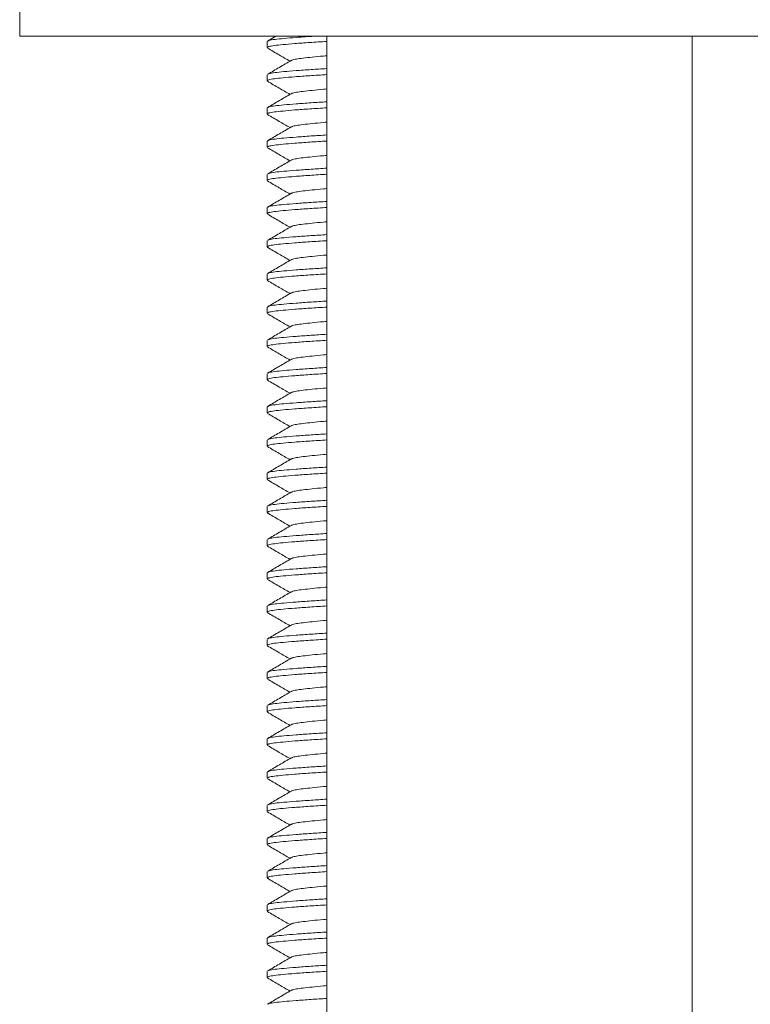
# Model space of a CAD drawing. Units: millimetres. Extents: x -246 to 579, y -550 to 791.
# Drawn here: x 126 to 148, y -45 to -16 of the extents above; entities that cross this region are included whole.
import ezdxf

# ---------------------------------------------------------------- set-up
doc = ezdxf.new("R2010")
doc.units = ezdxf.units.MM

msp = doc.modelspace()

# ---------------------------------------------------------------- linework, layer by layer
at = {"color": 7, "linetype": 'Continuous', "lineweight": 18}
for p, q in [((125.995, -15.018), (125.995, -16.018)), ((169.995, -16.018), (125.995, -16.018)), ((133.445, -16.177), (133.445, -16.359)), ((133.705, -16.018), (133.46, -16.161)), ((135.245, -16.018), (135.245, -57.718)), ((146.245, -57.718), (146.245, -16.018)), ((133.445, -17.177), (133.445, -17.359)), ((133.445, -18.177), (133.445, -18.359)), ((133.445, -19.177), (133.445, -19.359)), ((133.445, -20.177), (133.445, -20.359)), ((133.445, -21.177), (133.445, -21.359)), ((133.445, -22.177), (133.445, -22.359)), ((133.445, -23.177), (133.445, -23.359)), ((133.445, -24.177), (133.445, -24.359)), ((133.445, -25.177), (133.445, -25.359)), ((133.445, -26.177), (133.445, -26.359)), ((133.445, -27.177), (133.445, -27.359)), ((133.445, -28.177), (133.445, -28.359)), ((133.445, -29.177), (133.445, -29.359)), ((133.445, -30.177), (133.445, -30.359)), ((133.445, -31.177), (133.445, -31.359)), ((133.445, -32.177), (133.445, -32.359)), ((133.445, -33.177), (133.445, -33.359)), ((133.445, -34.177), (133.445, -34.359)), ((133.445, -35.177), (133.445, -35.359)), ((133.445, -36.177), (133.445, -36.359)), ((133.445, -37.177), (133.445, -37.359)), ((133.445, -38.177), (133.445, -38.359)), ((133.445, -39.177), (133.445, -39.359)), ((133.445, -40.177), (133.445, -40.359)), ((133.445, -41.177), (133.445, -41.359)), ((133.445, -42.177), (133.445, -42.359)), ((133.445, -43.177), (133.445, -43.359)), ((133.445, -44.177), (133.445, -44.359))]:
    msp.add_line(p, q, dxfattribs=at)
for points, knots in [([(135.245, -16.172), (135.07, -16.183), (134.718, -16.205), (134.273, -16.237), (133.911, -16.268), (133.647, -16.296), (133.476, -16.327), (133.457, -16.348), (133.447, -16.359)], [0, 0, 0, 0, 0.169389, 0.339786, 0.505752, 0.668065, 0.835849, 1, 1, 1, 1]), ([(133.474, -16.161), (133.483, -16.155), (133.506, -16.138), (133.668, -16.111), (133.937, -16.083), (134.311, -16.053), (134.61, -16.031), (134.797, -16.019), (134.809, -16.018)], [0, 0, 0, 0, 0.119889, 0.337555, 0.548125, 0.763434, 0.984491, 1, 1, 1, 1]), ([(133.454, -16.372), (133.573, -16.441), (133.8, -16.573), (134.027, -16.705), (134.135, -16.768)], [0, 0, 0, 0, 0.523655, 1, 1, 1, 1]), ([(134.171, -16.746), (134.053, -16.815), (133.816, -16.954), (133.578, -17.092), (133.46, -17.161)], [0, 0, 0, 0, 0.499502, 1, 1, 1, 1]), ([(135.245, -16.604), (135.212, -16.607), (135.046, -16.621), (134.797, -16.645), (134.516, -16.676), (134.316, -16.703), (134.201, -16.728), (134.186, -16.743), (134.182, -16.747)], [0, 0, 0, 0, 0.055413, 0.276837, 0.492478, 0.703354, 0.921367, 1, 1, 1, 1]), ([(135.245, -17.172), (135.07, -17.183), (134.718, -17.205), (134.273, -17.237), (133.911, -17.268), (133.647, -17.296), (133.476, -17.327), (133.457, -17.348), (133.447, -17.359)], [0, 0, 0, 0, 0.169389, 0.339786, 0.505752, 0.668065, 0.835849, 1, 1, 1, 1]), ([(133.474, -17.161), (133.483, -17.155), (133.506, -17.138), (133.667, -17.111), (133.938, -17.083), (134.308, -17.053), (134.745, -17.021), (135.084, -17), (135.245, -16.99)], [0, 0, 0, 0, 0.1011551, 0.2848099, 0.4624768, 0.6441414, 0.830657, 1, 1, 1, 1]), ([(133.454, -17.372), (133.573, -17.441), (133.8, -17.573), (134.027, -17.705), (134.135, -17.768)], [0, 0, 0, 0, 0.523655, 1, 1, 1, 1]), ([(134.171, -17.746), (134.053, -17.815), (133.816, -17.954), (133.578, -18.092), (133.46, -18.161)], [0, 0, 0, 0, 0.499502, 1, 1, 1, 1]), ([(135.245, -17.604), (135.212, -17.607), (135.046, -17.621), (134.797, -17.645), (134.516, -17.676), (134.316, -17.703), (134.201, -17.728), (134.186, -17.743), (134.182, -17.747)], [0, 0, 0, 0, 0.055413, 0.276837, 0.492478, 0.703354, 0.921367, 1, 1, 1, 1]), ([(133.474, -18.161), (133.483, -18.155), (133.506, -18.138), (133.667, -18.111), (133.938, -18.083), (134.308, -18.053), (134.745, -18.021), (135.084, -18), (135.245, -17.99)], [0, 0, 0, 0, 0.1011551, 0.2848099, 0.4624768, 0.6441414, 0.830657, 1, 1, 1, 1]), ([(135.245, -18.172), (135.07, -18.183), (134.718, -18.205), (134.273, -18.237), (133.911, -18.268), (133.647, -18.296), (133.476, -18.327), (133.457, -18.348), (133.447, -18.359)], [0, 0, 0, 0, 0.1693888, 0.3397862, 0.5057517, 0.668065, 0.8358488, 1, 1, 1, 1]), ([(133.454, -18.372), (133.573, -18.441), (133.8, -18.573), (134.027, -18.705), (134.135, -18.768)], [0, 0, 0, 0, 0.5236551, 1, 1, 1, 1]), ([(135.245, -18.604), (135.212, -18.607), (135.046, -18.621), (134.797, -18.645), (134.516, -18.676), (134.316, -18.703), (134.201, -18.728), (134.186, -18.743), (134.182, -18.747)], [0, 0, 0, 0, 0.055413, 0.276837, 0.492478, 0.703354, 0.921367, 1, 1, 1, 1]), ([(134.171, -18.746), (134.053, -18.815), (133.816, -18.954), (133.578, -19.092), (133.46, -19.161)], [0, 0, 0, 0, 0.499502, 1, 1, 1, 1]), ([(135.245, -19.172), (135.07, -19.183), (134.718, -19.205), (134.273, -19.237), (133.911, -19.268), (133.647, -19.296), (133.476, -19.327), (133.457, -19.348), (133.447, -19.359)], [0, 0, 0, 0, 0.169389, 0.339786, 0.505752, 0.668065, 0.835849, 1, 1, 1, 1]), ([(133.474, -19.161), (133.483, -19.155), (133.506, -19.138), (133.667, -19.111), (133.938, -19.083), (134.308, -19.053), (134.745, -19.021), (135.084, -19), (135.245, -18.99)], [0, 0, 0, 0, 0.101155, 0.28481, 0.462477, 0.644141, 0.830657, 1, 1, 1, 1]), ([(133.454, -19.372), (133.573, -19.441), (133.8, -19.573), (134.027, -19.705), (134.135, -19.768)], [0, 0, 0, 0, 0.523655, 1, 1, 1, 1]), ([(134.171, -19.746), (134.053, -19.815), (133.816, -19.954), (133.578, -20.092), (133.46, -20.161)], [0, 0, 0, 0, 0.499502, 1, 1, 1, 1]), ([(135.245, -19.604), (135.212, -19.607), (135.046, -19.621), (134.797, -19.645), (134.516, -19.676), (134.316, -19.703), (134.201, -19.728), (134.186, -19.743), (134.182, -19.747)], [0, 0, 0, 0, 0.055413, 0.276837, 0.492478, 0.703354, 0.921367, 1, 1, 1, 1]), ([(133.474, -20.161), (133.483, -20.155), (133.506, -20.138), (133.667, -20.111), (133.938, -20.083), (134.308, -20.053), (134.745, -20.021), (135.084, -20), (135.245, -19.99)], [0, 0, 0, 0, 0.101155, 0.28481, 0.462477, 0.644141, 0.830657, 1, 1, 1, 1]), ([(135.245, -20.172), (135.07, -20.183), (134.718, -20.205), (134.273, -20.237), (133.911, -20.268), (133.647, -20.296), (133.476, -20.327), (133.457, -20.348), (133.447, -20.359)], [0, 0, 0, 0, 0.169389, 0.339786, 0.505752, 0.668065, 0.835849, 1, 1, 1, 1]), ([(133.454, -20.372), (133.573, -20.441), (133.8, -20.573), (134.027, -20.705), (134.135, -20.768)], [0, 0, 0, 0, 0.523655, 1, 1, 1, 1]), ([(134.171, -20.746), (134.053, -20.815), (133.816, -20.954), (133.578, -21.092), (133.46, -21.161)], [0, 0, 0, 0, 0.499502, 1, 1, 1, 1]), ([(135.245, -20.604), (135.212, -20.607), (135.046, -20.621), (134.797, -20.645), (134.516, -20.676), (134.316, -20.703), (134.201, -20.728), (134.186, -20.743), (134.182, -20.747)], [0, 0, 0, 0, 0.055413, 0.276837, 0.492478, 0.703354, 0.921367, 1, 1, 1, 1]), ([(133.474, -21.161), (133.483, -21.155), (133.506, -21.138), (133.667, -21.111), (133.938, -21.083), (134.308, -21.053), (134.745, -21.021), (135.084, -21), (135.245, -20.99)], [0, 0, 0, 0, 0.1011551, 0.2848099, 0.4624768, 0.6441414, 0.830657, 1, 1, 1, 1]), ([(135.245, -21.172), (135.07, -21.183), (134.718, -21.205), (134.273, -21.237), (133.911, -21.268), (133.647, -21.296), (133.476, -21.327), (133.457, -21.348), (133.447, -21.359)], [0, 0, 0, 0, 0.1693888, 0.3397862, 0.5057517, 0.668065, 0.8358488, 1, 1, 1, 1]), ([(133.454, -21.372), (133.573, -21.441), (133.8, -21.573), (134.027, -21.705), (134.135, -21.768)], [0, 0, 0, 0, 0.523655, 1, 1, 1, 1]), ([(135.245, -21.604), (135.212, -21.607), (135.046, -21.621), (134.797, -21.645), (134.516, -21.676), (134.316, -21.703), (134.201, -21.728), (134.186, -21.743), (134.182, -21.747)], [0, 0, 0, 0, 0.055413, 0.276837, 0.492478, 0.703354, 0.921367, 1, 1, 1, 1]), ([(134.171, -21.746), (134.053, -21.815), (133.816, -21.954), (133.578, -22.092), (133.46, -22.161)], [0, 0, 0, 0, 0.499502, 1, 1, 1, 1]), ([(135.245, -22.172), (135.07, -22.183), (134.718, -22.205), (134.273, -22.237), (133.911, -22.268), (133.647, -22.296), (133.476, -22.327), (133.457, -22.348), (133.447, -22.359)], [0, 0, 0, 0, 0.169389, 0.339786, 0.505752, 0.668065, 0.835849, 1, 1, 1, 1]), ([(133.474, -22.161), (133.483, -22.155), (133.506, -22.138), (133.667, -22.111), (133.938, -22.083), (134.308, -22.053), (134.745, -22.021), (135.084, -22), (135.245, -21.99)], [0, 0, 0, 0, 0.1011551, 0.2848099, 0.4624768, 0.6441414, 0.830657, 1, 1, 1, 1]), ([(133.454, -22.372), (133.573, -22.441), (133.8, -22.573), (134.027, -22.705), (134.135, -22.768)], [0, 0, 0, 0, 0.523655, 1, 1, 1, 1]), ([(134.171, -22.746), (134.053, -22.815), (133.816, -22.954), (133.578, -23.092), (133.46, -23.161)], [0, 0, 0, 0, 0.499502, 1, 1, 1, 1]), ([(135.245, -22.604), (135.212, -22.607), (135.046, -22.621), (134.797, -22.645), (134.516, -22.676), (134.316, -22.703), (134.201, -22.728), (134.186, -22.743), (134.182, -22.747)], [0, 0, 0, 0, 0.055413, 0.276837, 0.492478, 0.703354, 0.921367, 1, 1, 1, 1]), ([(133.474, -23.161), (133.483, -23.155), (133.506, -23.138), (133.667, -23.111), (133.938, -23.083), (134.308, -23.053), (134.745, -23.021), (135.084, -23), (135.245, -22.99)], [0, 0, 0, 0, 0.101155, 0.28481, 0.462477, 0.644141, 0.830657, 1, 1, 1, 1]), ([(135.245, -23.172), (135.07, -23.183), (134.718, -23.205), (134.273, -23.237), (133.911, -23.268), (133.647, -23.296), (133.476, -23.327), (133.457, -23.348), (133.447, -23.359)], [0, 0, 0, 0, 0.169389, 0.339786, 0.505752, 0.668065, 0.835849, 1, 1, 1, 1]), ([(133.454, -23.372), (133.573, -23.441), (133.8, -23.573), (134.027, -23.705), (134.135, -23.768)], [0, 0, 0, 0, 0.523655, 1, 1, 1, 1]), ([(135.245, -23.604), (135.212, -23.607), (135.046, -23.621), (134.797, -23.645), (134.516, -23.676), (134.316, -23.703), (134.201, -23.728), (134.186, -23.743), (134.182, -23.747)], [0, 0, 0, 0, 0.055413, 0.276837, 0.492478, 0.703354, 0.921367, 1, 1, 1, 1]), ([(134.171, -23.746), (134.053, -23.815), (133.816, -23.954), (133.578, -24.092), (133.46, -24.161)], [0, 0, 0, 0, 0.499502, 1, 1, 1, 1]), ([(133.474, -24.161), (133.483, -24.155), (133.506, -24.138), (133.667, -24.111), (133.938, -24.083), (134.308, -24.053), (134.745, -24.021), (135.084, -24), (135.245, -23.99)], [0, 0, 0, 0, 0.101155, 0.28481, 0.462477, 0.644141, 0.830657, 1, 1, 1, 1]), ([(135.245, -24.172), (135.07, -24.183), (134.718, -24.205), (134.273, -24.237), (133.911, -24.268), (133.647, -24.296), (133.476, -24.327), (133.457, -24.348), (133.447, -24.359)], [0, 0, 0, 0, 0.169389, 0.339786, 0.505752, 0.668065, 0.835849, 1, 1, 1, 1]), ([(133.454, -24.372), (133.573, -24.441), (133.8, -24.573), (134.027, -24.705), (134.135, -24.768)], [0, 0, 0, 0, 0.523655, 1, 1, 1, 1]), ([(135.245, -24.604), (135.212, -24.607), (135.046, -24.621), (134.797, -24.645), (134.516, -24.676), (134.316, -24.703), (134.201, -24.728), (134.186, -24.743), (134.182, -24.747)], [0, 0, 0, 0, 0.055413, 0.276837, 0.492478, 0.703354, 0.921367, 1, 1, 1, 1]), ([(134.171, -24.746), (134.053, -24.815), (133.816, -24.954), (133.578, -25.092), (133.46, -25.161)], [0, 0, 0, 0, 0.499502, 1, 1, 1, 1]), ([(135.245, -25.172), (135.07, -25.183), (134.718, -25.205), (134.273, -25.237), (133.911, -25.268), (133.647, -25.296), (133.476, -25.327), (133.457, -25.348), (133.447, -25.359)], [0, 0, 0, 0, 0.169389, 0.339786, 0.505752, 0.668065, 0.835849, 1, 1, 1, 1]), ([(133.474, -25.161), (133.483, -25.155), (133.506, -25.138), (133.667, -25.111), (133.938, -25.083), (134.308, -25.053), (134.745, -25.021), (135.084, -25), (135.245, -24.99)], [0, 0, 0, 0, 0.101155, 0.28481, 0.462477, 0.644141, 0.830657, 1, 1, 1, 1]), ([(133.454, -25.372), (133.573, -25.441), (133.8, -25.573), (134.027, -25.705), (134.135, -25.768)], [0, 0, 0, 0, 0.523655, 1, 1, 1, 1]), ([(134.171, -25.746), (134.053, -25.815), (133.816, -25.954), (133.578, -26.092), (133.46, -26.161)], [0, 0, 0, 0, 0.499502, 1, 1, 1, 1]), ([(135.245, -25.604), (135.212, -25.607), (135.046, -25.621), (134.797, -25.645), (134.516, -25.676), (134.316, -25.703), (134.201, -25.728), (134.186, -25.743), (134.182, -25.747)], [0, 0, 0, 0, 0.055413, 0.276837, 0.492478, 0.703354, 0.921367, 1, 1, 1, 1]), ([(133.474, -26.161), (133.483, -26.155), (133.506, -26.138), (133.667, -26.111), (133.938, -26.083), (134.308, -26.053), (134.745, -26.021), (135.084, -26), (135.245, -25.99)], [0, 0, 0, 0, 0.101155, 0.28481, 0.462477, 0.644141, 0.830657, 1, 1, 1, 1]), ([(135.245, -26.172), (135.07, -26.183), (134.718, -26.205), (134.273, -26.237), (133.911, -26.268), (133.647, -26.296), (133.476, -26.327), (133.457, -26.348), (133.447, -26.359)], [0, 0, 0, 0, 0.169389, 0.339786, 0.505752, 0.668065, 0.835849, 1, 1, 1, 1]), ([(133.454, -26.372), (133.573, -26.441), (133.8, -26.573), (134.027, -26.705), (134.135, -26.768)], [0, 0, 0, 0, 0.523655, 1, 1, 1, 1]), ([(135.245, -26.604), (135.212, -26.607), (135.046, -26.621), (134.797, -26.645), (134.516, -26.676), (134.316, -26.703), (134.201, -26.728), (134.186, -26.743), (134.182, -26.747)], [0, 0, 0, 0, 0.055413, 0.276837, 0.492478, 0.703354, 0.921367, 1, 1, 1, 1]), ([(134.171, -26.746), (134.053, -26.815), (133.816, -26.954), (133.578, -27.092), (133.46, -27.161)], [0, 0, 0, 0, 0.499502, 1, 1, 1, 1]), ([(135.245, -27.172), (135.07, -27.183), (134.718, -27.205), (134.273, -27.237), (133.911, -27.268), (133.647, -27.296), (133.476, -27.327), (133.457, -27.348), (133.447, -27.359)], [0, 0, 0, 0, 0.1693888, 0.3397862, 0.5057517, 0.668065, 0.8358488, 1, 1, 1, 1]), ([(133.474, -27.161), (133.483, -27.155), (133.506, -27.138), (133.667, -27.111), (133.938, -27.083), (134.308, -27.053), (134.745, -27.021), (135.084, -27), (135.245, -26.99)], [0, 0, 0, 0, 0.101155, 0.28481, 0.462477, 0.644141, 0.830657, 1, 1, 1, 1]), ([(133.454, -27.372), (133.573, -27.441), (133.8, -27.573), (134.027, -27.705), (134.135, -27.768)], [0, 0, 0, 0, 0.523655, 1, 1, 1, 1]), ([(134.171, -27.746), (134.053, -27.815), (133.816, -27.954), (133.578, -28.092), (133.46, -28.161)], [0, 0, 0, 0, 0.499502, 1, 1, 1, 1]), ([(135.245, -27.604), (135.212, -27.607), (135.046, -27.621), (134.797, -27.645), (134.516, -27.676), (134.316, -27.703), (134.201, -27.728), (134.186, -27.743), (134.182, -27.747)], [0, 0, 0, 0, 0.0554134, 0.2768374, 0.4924779, 0.703354, 0.921367, 1, 1, 1, 1]), ([(133.474, -28.161), (133.483, -28.155), (133.506, -28.138), (133.667, -28.111), (133.938, -28.083), (134.308, -28.053), (134.745, -28.021), (135.084, -28), (135.245, -27.99)], [0, 0, 0, 0, 0.101155, 0.28481, 0.462477, 0.644141, 0.830657, 1, 1, 1, 1]), ([(135.245, -28.172), (135.07, -28.183), (134.718, -28.205), (134.273, -28.237), (133.911, -28.268), (133.647, -28.296), (133.476, -28.327), (133.457, -28.348), (133.447, -28.359)], [0, 0, 0, 0, 0.169389, 0.339786, 0.505752, 0.668065, 0.835849, 1, 1, 1, 1]), ([(133.454, -28.372), (133.573, -28.441), (133.8, -28.573), (134.027, -28.705), (134.135, -28.768)], [0, 0, 0, 0, 0.5236551, 1, 1, 1, 1]), ([(134.171, -28.746), (134.053, -28.815), (133.816, -28.954), (133.578, -29.092), (133.46, -29.161)], [0, 0, 0, 0, 0.499502, 1, 1, 1, 1]), ([(135.245, -28.604), (135.212, -28.607), (135.046, -28.621), (134.797, -28.645), (134.516, -28.676), (134.316, -28.703), (134.201, -28.728), (134.186, -28.743), (134.182, -28.747)], [0, 0, 0, 0, 0.055413, 0.276837, 0.492478, 0.703354, 0.921367, 1, 1, 1, 1]), ([(133.474, -29.161), (133.483, -29.155), (133.506, -29.138), (133.667, -29.111), (133.938, -29.083), (134.308, -29.053), (134.745, -29.021), (135.084, -29), (135.245, -28.99)], [0, 0, 0, 0, 0.1011551, 0.2848099, 0.4624768, 0.6441414, 0.830657, 1, 1, 1, 1]), ([(135.245, -29.172), (135.07, -29.183), (134.718, -29.205), (134.273, -29.237), (133.911, -29.268), (133.647, -29.296), (133.476, -29.327), (133.457, -29.348), (133.447, -29.359)], [0, 0, 0, 0, 0.169389, 0.339786, 0.505752, 0.668065, 0.835849, 1, 1, 1, 1]), ([(133.454, -29.372), (133.573, -29.441), (133.8, -29.573), (134.027, -29.705), (134.135, -29.768)], [0, 0, 0, 0, 0.523655, 1, 1, 1, 1]), ([(135.245, -29.604), (135.212, -29.607), (135.046, -29.621), (134.797, -29.645), (134.516, -29.676), (134.316, -29.703), (134.201, -29.728), (134.186, -29.743), (134.182, -29.747)], [0, 0, 0, 0, 0.055413, 0.276837, 0.492478, 0.703354, 0.921367, 1, 1, 1, 1]), ([(134.171, -29.746), (134.053, -29.815), (133.816, -29.954), (133.578, -30.092), (133.46, -30.161)], [0, 0, 0, 0, 0.499502, 1, 1, 1, 1]), ([(135.245, -30.172), (135.07, -30.183), (134.718, -30.205), (134.273, -30.237), (133.911, -30.268), (133.647, -30.296), (133.476, -30.327), (133.457, -30.348), (133.447, -30.359)], [0, 0, 0, 0, 0.169389, 0.339786, 0.505752, 0.668065, 0.835849, 1, 1, 1, 1]), ([(133.474, -30.161), (133.483, -30.155), (133.506, -30.138), (133.667, -30.111), (133.938, -30.083), (134.308, -30.053), (134.745, -30.021), (135.084, -30), (135.245, -29.99)], [0, 0, 0, 0, 0.101155, 0.28481, 0.462477, 0.644141, 0.830657, 1, 1, 1, 1]), ([(133.454, -30.372), (133.573, -30.441), (133.8, -30.573), (134.027, -30.705), (134.135, -30.768)], [0, 0, 0, 0, 0.5236551, 1, 1, 1, 1]), ([(134.171, -30.746), (134.053, -30.815), (133.816, -30.954), (133.578, -31.092), (133.46, -31.161)], [0, 0, 0, 0, 0.499502, 1, 1, 1, 1]), ([(135.245, -30.604), (135.212, -30.607), (135.046, -30.621), (134.797, -30.645), (134.516, -30.676), (134.316, -30.703), (134.201, -30.728), (134.186, -30.743), (134.182, -30.747)], [0, 0, 0, 0, 0.0554134, 0.2768374, 0.4924779, 0.703354, 0.921367, 1, 1, 1, 1]), ([(133.474, -31.161), (133.483, -31.155), (133.506, -31.138), (133.667, -31.111), (133.938, -31.083), (134.308, -31.053), (134.745, -31.021), (135.084, -31), (135.245, -30.99)], [0, 0, 0, 0, 0.101155, 0.28481, 0.462477, 0.644141, 0.830657, 1, 1, 1, 1]), ([(135.245, -31.172), (135.07, -31.183), (134.718, -31.205), (134.273, -31.237), (133.911, -31.268), (133.647, -31.296), (133.476, -31.327), (133.457, -31.348), (133.447, -31.359)], [0, 0, 0, 0, 0.169389, 0.339786, 0.505752, 0.668065, 0.835849, 1, 1, 1, 1]), ([(133.454, -31.372), (133.573, -31.441), (133.8, -31.573), (134.027, -31.705), (134.135, -31.768)], [0, 0, 0, 0, 0.523655, 1, 1, 1, 1]), ([(135.245, -31.604), (135.212, -31.607), (135.046, -31.621), (134.797, -31.645), (134.516, -31.676), (134.316, -31.703), (134.201, -31.728), (134.186, -31.743), (134.182, -31.747)], [0, 0, 0, 0, 0.0554134, 0.2768374, 0.4924779, 0.703354, 0.921367, 1, 1, 1, 1]), ([(134.171, -31.746), (134.053, -31.815), (133.816, -31.954), (133.578, -32.092), (133.46, -32.161)], [0, 0, 0, 0, 0.499502, 1, 1, 1, 1]), ([(133.474, -32.161), (133.483, -32.155), (133.506, -32.138), (133.667, -32.111), (133.938, -32.083), (134.308, -32.053), (134.745, -32.021), (135.084, -32), (135.245, -31.99)], [0, 0, 0, 0, 0.1011551, 0.2848099, 0.4624768, 0.6441414, 0.830657, 1, 1, 1, 1]), ([(135.245, -32.172), (135.07, -32.183), (134.718, -32.205), (134.273, -32.237), (133.911, -32.268), (133.647, -32.296), (133.476, -32.327), (133.457, -32.348), (133.447, -32.359)], [0, 0, 0, 0, 0.1693888, 0.3397862, 0.5057517, 0.668065, 0.8358488, 1, 1, 1, 1]), ([(133.454, -32.372), (133.573, -32.441), (133.8, -32.573), (134.027, -32.705), (134.135, -32.768)], [0, 0, 0, 0, 0.523655, 1, 1, 1, 1]), ([(135.245, -32.604), (135.212, -32.607), (135.046, -32.621), (134.797, -32.645), (134.516, -32.676), (134.316, -32.703), (134.201, -32.728), (134.186, -32.743), (134.182, -32.747)], [0, 0, 0, 0, 0.055413, 0.276837, 0.492478, 0.703354, 0.921367, 1, 1, 1, 1]), ([(134.171, -32.746), (134.053, -32.815), (133.816, -32.954), (133.578, -33.092), (133.46, -33.161)], [0, 0, 0, 0, 0.499502, 1, 1, 1, 1]), ([(135.245, -33.172), (135.07, -33.183), (134.718, -33.205), (134.273, -33.237), (133.911, -33.268), (133.647, -33.296), (133.476, -33.327), (133.457, -33.348), (133.447, -33.359)], [0, 0, 0, 0, 0.169389, 0.339786, 0.505752, 0.668065, 0.835849, 1, 1, 1, 1]), ([(133.474, -33.161), (133.483, -33.155), (133.506, -33.138), (133.667, -33.111), (133.938, -33.083), (134.308, -33.053), (134.745, -33.021), (135.084, -33), (135.245, -32.99)], [0, 0, 0, 0, 0.101155, 0.28481, 0.462477, 0.644141, 0.830657, 1, 1, 1, 1]), ([(133.454, -33.372), (133.573, -33.441), (133.8, -33.573), (134.027, -33.705), (134.135, -33.768)], [0, 0, 0, 0, 0.5236551, 1, 1, 1, 1]), ([(134.171, -33.746), (134.053, -33.815), (133.816, -33.954), (133.578, -34.092), (133.46, -34.161)], [0, 0, 0, 0, 0.499502, 1, 1, 1, 1]), ([(135.245, -33.604), (135.212, -33.607), (135.046, -33.621), (134.797, -33.645), (134.516, -33.676), (134.316, -33.703), (134.201, -33.728), (134.186, -33.743), (134.182, -33.747)], [0, 0, 0, 0, 0.055413, 0.276837, 0.492478, 0.703354, 0.921367, 1, 1, 1, 1]), ([(133.474, -34.161), (133.483, -34.155), (133.506, -34.138), (133.667, -34.111), (133.938, -34.083), (134.308, -34.053), (134.745, -34.021), (135.084, -34), (135.245, -33.99)], [0, 0, 0, 0, 0.1011551, 0.2848099, 0.4624768, 0.6441414, 0.830657, 1, 1, 1, 1]), ([(135.245, -34.172), (135.07, -34.183), (134.718, -34.205), (134.273, -34.237), (133.911, -34.268), (133.647, -34.296), (133.476, -34.327), (133.457, -34.348), (133.447, -34.359)], [0, 0, 0, 0, 0.169389, 0.339786, 0.505752, 0.668065, 0.835849, 1, 1, 1, 1]), ([(133.454, -34.372), (133.573, -34.441), (133.8, -34.573), (134.027, -34.705), (134.135, -34.768)], [0, 0, 0, 0, 0.523655, 1, 1, 1, 1]), ([(135.245, -34.604), (135.212, -34.607), (135.046, -34.621), (134.797, -34.645), (134.516, -34.676), (134.316, -34.703), (134.201, -34.728), (134.186, -34.743), (134.182, -34.747)], [0, 0, 0, 0, 0.055413, 0.276837, 0.492478, 0.703354, 0.921367, 1, 1, 1, 1]), ([(134.171, -34.746), (134.053, -34.815), (133.816, -34.954), (133.578, -35.092), (133.46, -35.161)], [0, 0, 0, 0, 0.499502, 1, 1, 1, 1]), ([(135.245, -35.172), (135.07, -35.183), (134.718, -35.205), (134.273, -35.237), (133.911, -35.268), (133.647, -35.296), (133.476, -35.327), (133.457, -35.348), (133.447, -35.359)], [0, 0, 0, 0, 0.1693888, 0.3397862, 0.5057517, 0.668065, 0.8358488, 1, 1, 1, 1]), ([(133.474, -35.161), (133.483, -35.155), (133.506, -35.138), (133.667, -35.111), (133.938, -35.083), (134.308, -35.053), (134.745, -35.021), (135.084, -35), (135.245, -34.99)], [0, 0, 0, 0, 0.101155, 0.28481, 0.462477, 0.644141, 0.830657, 1, 1, 1, 1]), ([(133.454, -35.372), (133.573, -35.441), (133.8, -35.573), (134.027, -35.705), (134.135, -35.768)], [0, 0, 0, 0, 0.5236551, 1, 1, 1, 1]), ([(134.171, -35.746), (134.053, -35.815), (133.816, -35.954), (133.578, -36.092), (133.46, -36.161)], [0, 0, 0, 0, 0.499502, 1, 1, 1, 1]), ([(135.245, -35.604), (135.212, -35.607), (135.046, -35.621), (134.797, -35.645), (134.516, -35.676), (134.316, -35.703), (134.201, -35.728), (134.186, -35.743), (134.182, -35.747)], [0, 0, 0, 0, 0.055413, 0.276837, 0.492478, 0.703354, 0.921367, 1, 1, 1, 1]), ([(133.474, -36.161), (133.483, -36.155), (133.506, -36.138), (133.667, -36.111), (133.938, -36.083), (134.308, -36.053), (134.745, -36.021), (135.084, -36), (135.245, -35.99)], [0, 0, 0, 0, 0.101155, 0.28481, 0.462477, 0.644141, 0.830657, 1, 1, 1, 1]), ([(135.245, -36.172), (135.07, -36.183), (134.718, -36.205), (134.273, -36.237), (133.911, -36.268), (133.647, -36.296), (133.476, -36.327), (133.457, -36.348), (133.447, -36.359)], [0, 0, 0, 0, 0.169389, 0.339786, 0.505752, 0.668065, 0.835849, 1, 1, 1, 1]), ([(133.454, -36.372), (133.573, -36.441), (133.8, -36.573), (134.027, -36.705), (134.135, -36.768)], [0, 0, 0, 0, 0.523655, 1, 1, 1, 1]), ([(134.171, -36.746), (134.053, -36.815), (133.816, -36.954), (133.578, -37.092), (133.46, -37.161)], [0, 0, 0, 0, 0.499502, 1, 1, 1, 1]), ([(135.245, -36.604), (135.212, -36.607), (135.046, -36.621), (134.797, -36.645), (134.516, -36.676), (134.316, -36.703), (134.201, -36.728), (134.186, -36.743), (134.182, -36.747)], [0, 0, 0, 0, 0.055413, 0.276837, 0.492478, 0.703354, 0.921367, 1, 1, 1, 1]), ([(133.474, -37.161), (133.483, -37.155), (133.506, -37.138), (133.667, -37.111), (133.938, -37.083), (134.308, -37.053), (134.745, -37.021), (135.084, -37), (135.245, -36.99)], [0, 0, 0, 0, 0.1011551, 0.2848099, 0.4624768, 0.6441414, 0.830657, 1, 1, 1, 1]), ([(135.245, -37.172), (135.07, -37.183), (134.718, -37.205), (134.273, -37.237), (133.911, -37.268), (133.647, -37.296), (133.476, -37.327), (133.457, -37.348), (133.447, -37.359)], [0, 0, 0, 0, 0.169389, 0.339786, 0.505752, 0.668065, 0.835849, 1, 1, 1, 1]), ([(133.454, -37.372), (133.573, -37.441), (133.8, -37.573), (134.027, -37.705), (134.135, -37.768)], [0, 0, 0, 0, 0.523655, 1, 1, 1, 1]), ([(135.245, -37.604), (135.212, -37.607), (135.046, -37.621), (134.797, -37.645), (134.516, -37.676), (134.316, -37.703), (134.201, -37.728), (134.186, -37.743), (134.182, -37.747)], [0, 0, 0, 0, 0.055413, 0.276837, 0.492478, 0.703354, 0.921367, 1, 1, 1, 1]), ([(134.171, -37.746), (134.053, -37.815), (133.816, -37.954), (133.578, -38.092), (133.46, -38.161)], [0, 0, 0, 0, 0.499502, 1, 1, 1, 1]), ([(135.245, -38.172), (135.07, -38.183), (134.718, -38.205), (134.273, -38.237), (133.911, -38.268), (133.647, -38.296), (133.476, -38.327), (133.457, -38.348), (133.447, -38.359)], [0, 0, 0, 0, 0.169389, 0.339786, 0.505752, 0.668065, 0.835849, 1, 1, 1, 1]), ([(133.474, -38.161), (133.483, -38.155), (133.506, -38.138), (133.667, -38.111), (133.938, -38.083), (134.308, -38.053), (134.745, -38.021), (135.084, -38), (135.245, -37.99)], [0, 0, 0, 0, 0.1011551, 0.2848099, 0.4624768, 0.6441414, 0.830657, 1, 1, 1, 1]), ([(133.454, -38.372), (133.573, -38.441), (133.8, -38.573), (134.027, -38.705), (134.135, -38.768)], [0, 0, 0, 0, 0.5236551, 1, 1, 1, 1]), ([(134.171, -38.746), (134.053, -38.815), (133.816, -38.954), (133.578, -39.092), (133.46, -39.161)], [0, 0, 0, 0, 0.499502, 1, 1, 1, 1]), ([(135.245, -38.604), (135.212, -38.607), (135.046, -38.621), (134.797, -38.645), (134.516, -38.676), (134.316, -38.703), (134.201, -38.728), (134.186, -38.743), (134.182, -38.747)], [0, 0, 0, 0, 0.055413, 0.276837, 0.492478, 0.703354, 0.921367, 1, 1, 1, 1]), ([(133.474, -39.161), (133.483, -39.155), (133.506, -39.138), (133.667, -39.111), (133.938, -39.083), (134.308, -39.053), (134.745, -39.021), (135.084, -39), (135.245, -38.99)], [0, 0, 0, 0, 0.101155, 0.28481, 0.462477, 0.644141, 0.830657, 1, 1, 1, 1]), ([(135.245, -39.172), (135.07, -39.183), (134.718, -39.205), (134.273, -39.237), (133.911, -39.268), (133.647, -39.296), (133.476, -39.327), (133.457, -39.348), (133.447, -39.359)], [0, 0, 0, 0, 0.169389, 0.339786, 0.505752, 0.668065, 0.835849, 1, 1, 1, 1]), ([(133.454, -39.372), (133.573, -39.441), (133.8, -39.573), (134.027, -39.705), (134.135, -39.768)], [0, 0, 0, 0, 0.523655, 1, 1, 1, 1]), ([(135.245, -39.604), (135.212, -39.607), (135.046, -39.621), (134.797, -39.645), (134.516, -39.676), (134.316, -39.703), (134.201, -39.728), (134.186, -39.743), (134.182, -39.747)], [0, 0, 0, 0, 0.055413, 0.276837, 0.492478, 0.703354, 0.921367, 1, 1, 1, 1]), ([(134.171, -39.746), (134.053, -39.815), (133.816, -39.954), (133.578, -40.092), (133.46, -40.161)], [0, 0, 0, 0, 0.499502, 1, 1, 1, 1]), ([(133.474, -40.161), (133.483, -40.155), (133.506, -40.138), (133.667, -40.111), (133.938, -40.083), (134.308, -40.053), (134.745, -40.021), (135.084, -40), (135.245, -39.99)], [0, 0, 0, 0, 0.101155, 0.28481, 0.462477, 0.644141, 0.830657, 1, 1, 1, 1]), ([(135.245, -40.172), (135.07, -40.183), (134.718, -40.205), (134.273, -40.237), (133.911, -40.268), (133.647, -40.296), (133.476, -40.327), (133.457, -40.348), (133.447, -40.359)], [0, 0, 0, 0, 0.169389, 0.339786, 0.505752, 0.668065, 0.835849, 1, 1, 1, 1]), ([(133.454, -40.372), (133.573, -40.441), (133.8, -40.573), (134.027, -40.705), (134.135, -40.768)], [0, 0, 0, 0, 0.523655, 1, 1, 1, 1]), ([(135.245, -40.604), (135.212, -40.607), (135.046, -40.621), (134.797, -40.645), (134.516, -40.676), (134.316, -40.703), (134.201, -40.728), (134.186, -40.743), (134.182, -40.747)], [0, 0, 0, 0, 0.055413, 0.276837, 0.492478, 0.703354, 0.921367, 1, 1, 1, 1]), ([(134.171, -40.746), (134.053, -40.815), (133.816, -40.954), (133.578, -41.092), (133.46, -41.161)], [0, 0, 0, 0, 0.499502, 1, 1, 1, 1]), ([(135.245, -41.172), (135.07, -41.183), (134.718, -41.205), (134.273, -41.237), (133.911, -41.268), (133.647, -41.296), (133.476, -41.327), (133.457, -41.348), (133.447, -41.359)], [0, 0, 0, 0, 0.169389, 0.339786, 0.505752, 0.668065, 0.835849, 1, 1, 1, 1]), ([(133.474, -41.161), (133.483, -41.155), (133.506, -41.138), (133.667, -41.111), (133.938, -41.083), (134.308, -41.053), (134.745, -41.021), (135.084, -41), (135.245, -40.99)], [0, 0, 0, 0, 0.101155, 0.28481, 0.462477, 0.644141, 0.830657, 1, 1, 1, 1]), ([(133.454, -41.372), (133.573, -41.441), (133.8, -41.573), (134.027, -41.705), (134.135, -41.768)], [0, 0, 0, 0, 0.523655, 1, 1, 1, 1]), ([(134.171, -41.746), (134.053, -41.815), (133.816, -41.954), (133.578, -42.092), (133.46, -42.161)], [0, 0, 0, 0, 0.499502, 1, 1, 1, 1]), ([(135.245, -41.604), (135.212, -41.607), (135.046, -41.621), (134.797, -41.645), (134.516, -41.676), (134.316, -41.703), (134.201, -41.728), (134.186, -41.743), (134.182, -41.747)], [0, 0, 0, 0, 0.055413, 0.276837, 0.492478, 0.703354, 0.921367, 1, 1, 1, 1]), ([(133.474, -42.161), (133.483, -42.155), (133.506, -42.138), (133.667, -42.111), (133.938, -42.083), (134.308, -42.053), (134.745, -42.021), (135.084, -42), (135.245, -41.99)], [0, 0, 0, 0, 0.101155, 0.28481, 0.462477, 0.644141, 0.830657, 1, 1, 1, 1]), ([(135.245, -42.172), (135.07, -42.183), (134.718, -42.205), (134.273, -42.237), (133.911, -42.268), (133.647, -42.296), (133.476, -42.327), (133.457, -42.348), (133.447, -42.359)], [0, 0, 0, 0, 0.169389, 0.339786, 0.505752, 0.668065, 0.835849, 1, 1, 1, 1]), ([(133.454, -42.372), (133.573, -42.441), (133.8, -42.573), (134.027, -42.705), (134.135, -42.768)], [0, 0, 0, 0, 0.5236551, 1, 1, 1, 1]), ([(135.245, -42.604), (135.212, -42.607), (135.046, -42.621), (134.797, -42.645), (134.516, -42.676), (134.316, -42.703), (134.201, -42.728), (134.186, -42.743), (134.182, -42.747)], [0, 0, 0, 0, 0.055413, 0.276837, 0.492478, 0.703354, 0.921367, 1, 1, 1, 1]), ([(134.171, -42.746), (134.053, -42.815), (133.816, -42.954), (133.578, -43.092), (133.46, -43.161)], [0, 0, 0, 0, 0.499502, 1, 1, 1, 1]), ([(135.245, -43.172), (135.07, -43.183), (134.718, -43.205), (134.273, -43.237), (133.911, -43.268), (133.647, -43.296), (133.476, -43.327), (133.457, -43.348), (133.447, -43.359)], [0, 0, 0, 0, 0.1693888, 0.3397862, 0.5057517, 0.668065, 0.8358488, 1, 1, 1, 1]), ([(133.474, -43.161), (133.483, -43.155), (133.506, -43.138), (133.667, -43.111), (133.938, -43.083), (134.308, -43.053), (134.745, -43.021), (135.084, -43), (135.245, -42.99)], [0, 0, 0, 0, 0.101155, 0.28481, 0.462477, 0.644141, 0.830657, 1, 1, 1, 1]), ([(133.454, -43.372), (133.573, -43.441), (133.8, -43.573), (134.027, -43.705), (134.135, -43.768)], [0, 0, 0, 0, 0.5236551, 1, 1, 1, 1]), ([(134.171, -43.746), (134.053, -43.815), (133.816, -43.954), (133.578, -44.092), (133.46, -44.161)], [0, 0, 0, 0, 0.499502, 1, 1, 1, 1]), ([(135.245, -43.604), (135.212, -43.607), (135.046, -43.621), (134.797, -43.645), (134.516, -43.676), (134.316, -43.703), (134.201, -43.728), (134.186, -43.743), (134.182, -43.747)], [0, 0, 0, 0, 0.055413, 0.276837, 0.492478, 0.703354, 0.921367, 1, 1, 1, 1]), ([(135.245, -44.172), (135.07, -44.183), (134.718, -44.205), (134.273, -44.237), (133.911, -44.268), (133.647, -44.296), (133.476, -44.327), (133.457, -44.348), (133.447, -44.359)], [0, 0, 0, 0, 0.1693888, 0.3397862, 0.5057517, 0.668065, 0.8358488, 1, 1, 1, 1]), ([(133.474, -44.161), (133.483, -44.155), (133.506, -44.138), (133.667, -44.111), (133.938, -44.083), (134.308, -44.053), (134.745, -44.021), (135.084, -44), (135.245, -43.99)], [0, 0, 0, 0, 0.1011551, 0.2848099, 0.4624768, 0.6441414, 0.830657, 1, 1, 1, 1]), ([(133.454, -44.372), (133.573, -44.441), (133.8, -44.573), (134.027, -44.705), (134.135, -44.768)], [0, 0, 0, 0, 0.523655, 1, 1, 1, 1]), ([(134.171, -44.746), (134.053, -44.815), (133.816, -44.954), (133.578, -45.092), (133.46, -45.161)], [0, 0, 0, 0, 0.499502, 1, 1, 1, 1]), ([(135.245, -44.604), (135.212, -44.607), (135.046, -44.621), (134.797, -44.645), (134.516, -44.676), (134.316, -44.703), (134.201, -44.728), (134.186, -44.743), (134.182, -44.747)], [0, 0, 0, 0, 0.055413, 0.276837, 0.492478, 0.703354, 0.921367, 1, 1, 1, 1]), ([(133.474, -45.161), (133.483, -45.155), (133.506, -45.138), (133.667, -45.111), (133.938, -45.083), (134.308, -45.053), (134.745, -45.021), (135.084, -45), (135.245, -44.99)], [0, 0, 0, 0, 0.101155, 0.28481, 0.462477, 0.644141, 0.830657, 1, 1, 1, 1])]:
    msp.add_open_spline(points, degree=3, knots=knots, dxfattribs=at)

doc.saveas('drawing.dxf')
